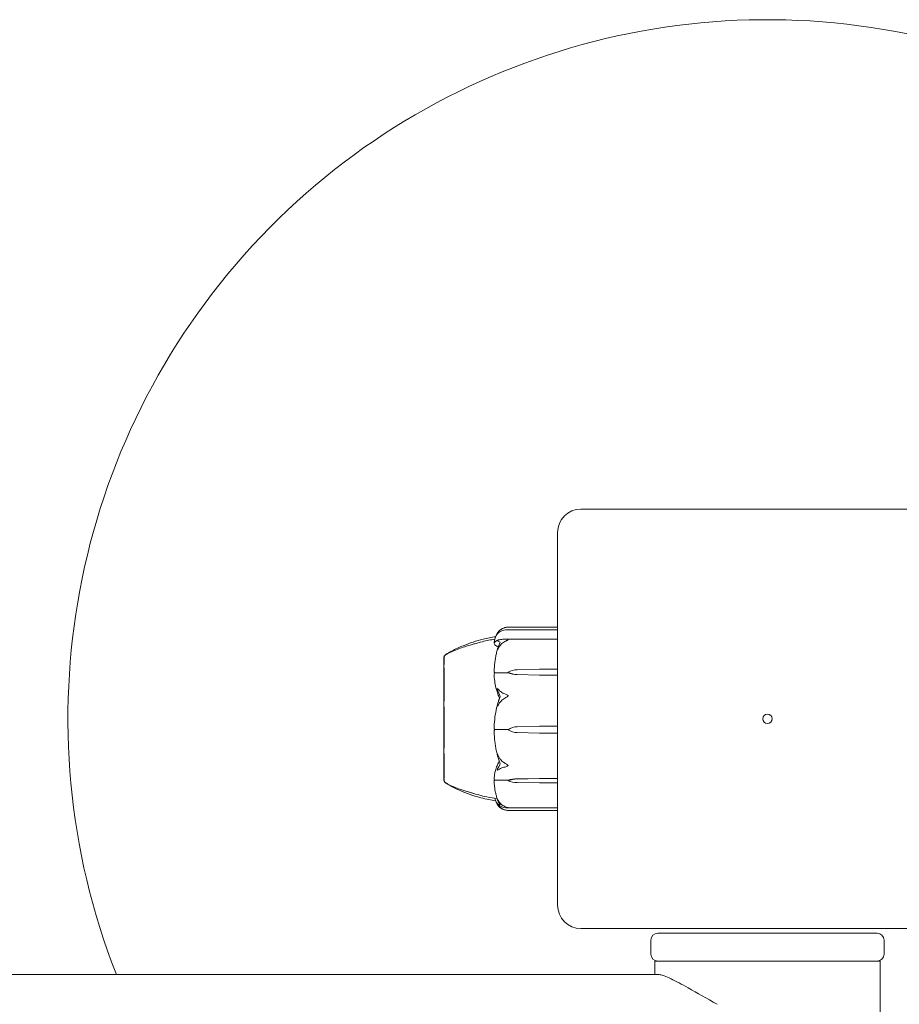
# Model space of a CAD drawing. Units: millimetres. Extents: x 350 to 23170, y -3070 to 6130.
# Drawn here: x 16500 to 16688, y -61 to 150 of the extents above; entities that cross this region are included whole.
import ezdxf

# ---------------------------------------------------------------- set-up
doc = ezdxf.new("R2010")
doc.units = ezdxf.units.MM
doc.header["$MEASUREMENT"] = 0

msp = doc.modelspace()

# ---------------------------------------------------------------- linework, layer by layer
at = {"color": 0, "linetype": 'Continuous', "lineweight": 0}
for p, q in [((16700, 45), (16620, 45)), ((16615, 40), (16615, -40)), ((16615, 19.08), (16604.08, 19.08)), ((16615, 19.67), (16604.4, 19.67)), ((16615, 17.08), (16603.63, 17.08)), ((16590.6, 13.25), (16590.6, -13.25)), ((16590.65, 13.25), (16590.6, 13.25)), ((16606.33, 10.53), (16611.1, 10.63)), ((16611.1, 10.63), (16615, 10.63)), ((16604.4, 9.89), (16601.6, 9.89)), ((16604.4, 10.01), (16604.4, 9.89)), ((16611.1, 9.39), (16606.33, 9.49)), ((16611.1, 9.39), (16606.33, 9.47)), ((16615, 9.39), (16611.1, 9.39)), ((16606.33, -1.69), (16611.1, -1.56)), ((16606.33, -1.69), (16611.1, -1.56)), ((16611.1, -1.56), (16615, -1.56)), ((16604.4, -2.3), (16601.6, -2.3)), ((16604.4, -2.33), (16604.4, -2.3)), ((16611.1, -3.1), (16606.33, -2.97)), ((16615, -3.1), (16611.1, -3.1)), ((16590.65, -13.25), (16590.6, -13.25)), ((16604.4, -13.15), (16601.6, -13.15)), ((16604.4, -13.31), (16604.4, -13.15)), ((16606.33, -12.92), (16611.1, -12.84)), ((16606.33, -12.89), (16611.1, -12.84)), ((16611.1, -13.77), (16606.33, -13.69)), ((16611.1, -12.84), (16615, -12.84)), ((16615, -13.77), (16611.1, -13.77)), ((16604.08, -19.08), (16615, -19.08)), ((16604.4, -19.67), (16615, -19.67)), ((16620, -45), (16700, -45)), ((16636.5, -46), (16683.5, -46)), ((16635, -47.5), (16635, -50.5)), ((16685, -50.5), (16685, -47.5)), ((16636.5, -52), (16635.85, -52)), ((16635.85, -52), (16635.85, -54.85)), ((16683.5, -52), (16636.5, -52)), ((16684.15, -52), (16683.5, -52)), ((16684.15, -52), (16684.15, -968)), ((16636.48, -54.85), (12783.52, -54.85))]:
    msp.add_line(p, q, dxfattribs=at)
msp.add_circle((16660, 0), 1, dxfattribs=at)
for centre, radius, start, end in [((16660, 0), 150, 9.2649, 201.4486), ((16620, 40), 5, 90, 180), ((16604.52, 16.67), 3, 102.337, 130.5003), ((16591.6, 12.96), 1, 122.5485, 163.2646), ((16591.6, 12.93), 1, 119.5197, 161.4469), ((16591.6, -12.96), 1, 196.7354, 237.4515), ((16591.6, -12.93), 1, 198.5464, 240.4803), ((16604.52, -16.67), 3, 229.4997, 257.663), ((16620, -40), 5, 180, 270), ((16636.5, -47.5), 1.5, 90, 180), ((16683.5, -47.5), 1.5, 360, 90), ((16636.5, -50.5), 1.5, 180, 270), ((16683.5, -50.5), 1.5, 270, 360)]:
    msp.add_arc(centre, radius, start, end, dxfattribs=at)
at = {"color": 0, "linetype": 'Continuous', "lineweight": 0, "extrusion": (0, 0, -1)}
for centre, major_axis, ratio, start_param, end_param in [((16606.43, 7.73), (3.5, 0), 0.799169, -2.189134, -1.598722), ((16606.43, 12.29), (-3.5, 0), 0.799169, -1.542871, -0.952459), ((16606.43, 11.73), (-3.5, 0), 0.645018, -1.542871, -0.952459), ((16622.46, 0), (-21.06, 0), 0.652028, 0.326983, 0.353746), ((16606.43, -5.16), (3.5, 0), 0.990144, -2.189134, -1.598722), ((16606.43, -5.03), (3.5, 0), 0.954228, -2.189134, -1.598722), ((16606.43, 0.49), (-3.5, 0), 0.990144, -1.542871, -0.952459), ((16606.43, -14.28), (3.5, 0), 0.396161, -2.189134, -1.598722), ((16606.43, -15.02), (3.5, 0), 0.601106, -2.189134, -1.598722), ((16606.43, -11.59), (-3.5, 0), 0.601106, -1.542871, -0.952459)]:
    msp.add_ellipse(centre, major_axis=major_axis, ratio=ratio, start_param=start_param, end_param=end_param, dxfattribs=at)
at = {"color": 0, "linetype": 'Continuous', "lineweight": 0}
for points, knots in [([(16603.46, 19.48), (16603.18, 19.37), (16602.92, 19.22), (16602.62, 18.98), (16602.51, 18.88), (16602.42, 18.78)], [3.7382233, 3.7382233, 3.7382233, 3.7382233, 3.8335399, 3.8335399, 3.8901312, 3.8901312, 3.8901312, 3.8901312]), ([(16604.4, 19.67), (16604.39, 19.67), (16604.39, 19.67), (16604.37, 19.67), (16604.36, 19.67), (16604.3, 19.66), (16604.24, 19.66), (16604.02, 19.64), (16603.76, 19.6), (16603.46, 19.48)], [0.1513849, 0.1513849, 0.1513849, 0.1513849, 0.1597674, 0.1597674, 0.173602, 0.173602, 0.2046621, 0.2046621, 0.2689484, 0.2689484, 0.2689484, 0.2689484]), ([(16591.06, 13.8), (16591.45, 14.06), (16591.86, 14.29), (16593.09, 14.96), (16593.93, 15.34), (16596.16, 16.25), (16597.58, 16.71), (16599.91, 17.29), (16600.82, 17.5), (16601.74, 17.61)], [0, 0, 0, 0, 1.404627, 1.404627, 4.182448, 4.182448, 8.626353, 8.626353, 11.402592, 11.402592, 11.402592, 11.402592]), ([(16597.07, 16.05), (16597.67, 16.23), (16598.27, 16.4), (16599.76, 16.76), (16600.65, 16.96), (16601.54, 17.07)], [1.372803, 1.372803, 1.372803, 1.372803, 3.25785, 3.25785, 5.9722, 5.9722, 5.9722, 5.9722]), ([(16602.09, 18.24), (16602.01, 18.11), (16601.93, 17.99), (16601.8, 17.74), (16601.74, 17.61), (16601.63, 17.35), (16601.59, 17.23), (16601.51, 16.97), (16601.48, 16.84), (16601.43, 16.58), (16601.42, 16.45), (16601.41, 16.32)], [1.3195081, 1.3195081, 1.3195081, 1.3195081, 1.3643417, 1.3643417, 1.4091753, 1.4091753, 1.454009, 1.454009, 1.4988426, 1.4988426, 1.5436762, 1.5436762, 1.5436762, 1.5436762]), ([(16602.42, 18.78), (16602.28, 18.63), (16602.18, 18.49), (16602.12, 18.4), (16602.11, 18.39), (16602.1, 18.37), (16602.1, 18.37), (16602.09, 18.36), (16602.09, 18.36), (16602.09, 18.36), (16602.09, 18.36), (16602.08, 18.35), (16602.08, 18.35), (16602.08, 18.35), (16602.08, 18.35), (16602.08, 18.35), (16602.08, 18.36), (16602.09, 18.37), (16602.09, 18.38), (16602.11, 18.41), (16602.13, 18.44), (16602.15, 18.47)], [0, 0, 0, 0, 0.083782, 0.083782, 0.0989561, 0.0989561, 0.1046942, 0.1046942, 0.1084847, 0.1084847, 0.1119261, 0.1119261, 0.1162251, 0.1162251, 0.1240905, 0.1240905, 0.1441922, 0.1441922, 0.1755415, 0.1755415, 0.2440323, 0.2440323, 0.2440323, 0.2440323]), ([(16602.15, 16.7), (16602.13, 16.71), (16602.09, 16.72), (16602.08, 16.75), (16602.08, 16.76), (16602.08, 16.77), (16602.08, 16.77), (16602.08, 16.77), (16602.09, 16.78), (16602.09, 16.78), (16602.09, 16.78), (16602.09, 16.79), (16602.1, 16.79), (16602.1, 16.8), (16602.1, 16.8), (16602.12, 16.81), (16602.13, 16.82), (16602.16, 16.85), (16602.2, 16.87), (16602.3, 16.91), (16602.36, 16.93), (16602.42, 16.94)], [0, 0, 0, 0, 0.02163494, 0.02163494, 0.02503799, 0.02503799, 0.02658143, 0.02658143, 0.02759534, 0.02759534, 0.02851464, 0.02851464, 0.02967905, 0.02967905, 0.03180712, 0.03180712, 0.03715407, 0.03715407, 0.05318117, 0.05318117, 0.07430463, 0.07430463, 0.07430463, 0.07430463]), ([(16602.42, 18.55), (16602.28, 18.45), (16602.18, 18.35), (16602.12, 18.27), (16602.11, 18.26), (16602.1, 18.25), (16602.1, 18.25), (16602.09, 18.24), (16602.09, 18.24), (16602.09, 18.24), (16602.09, 18.24), (16602.09, 18.24)], [0, 0, 0, 0, 0.0839151, 0.0839151, 0.0989446, 0.0989446, 0.1046848, 0.1046848, 0.1084776, 0.1084776, 0.1087515, 0.1087515, 0.1087515, 0.1087515]), ([(16603.46, 19.01), (16603.18, 18.94), (16602.92, 18.83), (16602.62, 18.68), (16602.51, 18.61), (16602.42, 18.55)], [3.7382233, 3.7382233, 3.7382233, 3.7382233, 3.8335399, 3.8335399, 3.8901312, 3.8901312, 3.8901312, 3.8901312]), ([(16602.42, 16.94), (16602.51, 16.96), (16602.62, 16.98), (16602.92, 17.02), (16603.18, 17.05), (16603.46, 17.07)], [0.9513258, 0.9513258, 0.9513258, 0.9513258, 1.0079171, 1.0079171, 1.1032338, 1.1032338, 1.1032338, 1.1032338]), ([(16603.46, 17.07), (16603.64, 17.09), (16603.83, 17.08), (16604.19, 17.03), (16604.34, 16.99), (16604.39, 16.96), (16604.39, 16.95), (16604.4, 16.95), (16604.4, 16.94), (16604.4, 16.94)], [0.0003075, 0.0003075, 0.0003075, 0.0003075, 0.0653858, 0.0653858, 0.1281779, 0.1281779, 0.1373797, 0.1373797, 0.1437063, 0.1437063, 0.1437063, 0.1437063]), ([(16604.4, 16.94), (16604.4, 16.94), (16604.4, 16.94), (16604.4, 16.94), (16604.4, 16.93), (16604.39, 16.93), (16604.39, 16.92), (16604.37, 16.91), (16604.36, 16.91), (16604.3, 16.88), (16604.24, 16.86), (16604.02, 16.76), (16603.76, 16.65), (16603.46, 16.46)], [0.1437063, 0.1437063, 0.1437063, 0.1437063, 0.1444549, 0.1444549, 0.1510723, 0.1510723, 0.1597674, 0.1597674, 0.173602, 0.173602, 0.2046621, 0.2046621, 0.2689484, 0.2689484, 0.2689484, 0.2689484]), ([(16591.11, 13.8), (16591.97, 14.29), (16592.88, 14.69), (16594.66, 15.34), (16595.54, 15.61), (16596.57, 15.91), (16596.85, 15.98), (16597.14, 16.07), (16597.21, 16.09), (16597.26, 16.1), (16597.26, 16.1), (16597.26, 16.1)], [0, 0, 0, 0, 2.990415, 2.990415, 5.974378, 5.974378, 7.180533, 7.180533, 7.556358, 7.556358, 7.645325, 7.645325, 7.645325, 7.645325]), ([(16601.41, 16.18), (16601.42, 16.24), (16601.45, 16.3), (16601.52, 16.41), (16601.56, 16.46), (16601.66, 16.56), (16601.72, 16.6), (16601.85, 16.69), (16601.92, 16.73), (16602.07, 16.81), (16602.16, 16.85), (16602.25, 16.89)], [-1.5482725, -1.5482725, -1.5482725, -1.5482725, -1.4998106, -1.4998106, -1.4513487, -1.4513487, -1.4028868, -1.4028868, -1.3544249, -1.3544249, -1.305963, -1.305963, -1.305963, -1.305963]), ([(16601.44, 16.27), (16601.44, 16.27), (16601.43, 16.27), (16601.42, 16.28), (16601.41, 16.3), (16601.41, 16.32)], [0.01742714, 0.01742714, 0.01742714, 0.01742714, 0.01823074, 0.01823074, 0.04044387, 0.04044387, 0.04044387, 0.04044387]), ([(16602.28, 15.43), (16602.28, 15.43), (16602.28, 15.43), (16602.24, 15.44), (16602.2, 15.46), (16602.06, 15.52), (16601.96, 15.57), (16601.62, 15.78), (16601.46, 15.95), (16601.41, 16.13), (16601.41, 16.14), (16601.41, 16.15)], [-0.9657842, -0.9657842, -0.9657842, -0.9657842, -0.9655303, -0.9655303, -0.9355677, -0.9355677, -0.8408895, -0.8408895, -0.5554016, -0.5554016, -0.5395267, -0.5395267, -0.5395267, -0.5395267]), ([(16602.11, 14.93), (16602.02, 14.63), (16601.95, 14.33), (16601.81, 13.72), (16601.75, 13.42), (16601.64, 12.81), (16601.59, 12.5), (16601.52, 11.89), (16601.48, 11.58), (16601.44, 10.96), (16601.42, 10.66), (16601.41, 10.35)], [1.310948, 1.310948, 1.310948, 1.310948, 1.3571232, 1.3571232, 1.4032984, 1.4032984, 1.4494736, 1.4494736, 1.4956487, 1.4956487, 1.5418239, 1.5418239, 1.5418239, 1.5418239]), ([(16602.42, 15.35), (16602.28, 15.13), (16602.18, 14.92), (16602.12, 14.82), (16602.11, 14.81), (16602.1, 14.79), (16602.1, 14.79), (16602.09, 14.79), (16602.09, 14.79), (16602.09, 14.79), (16602.09, 14.78), (16602.08, 14.79), (16602.08, 14.79), (16602.08, 14.79), (16602.08, 14.79), (16602.08, 14.81), (16602.08, 14.82), (16602.09, 14.85), (16602.09, 14.88), (16602.11, 14.95), (16602.13, 15.01), (16602.15, 15.06)], [0, 0, 0, 0, 0.083782, 0.083782, 0.0989561, 0.0989561, 0.1046942, 0.1046942, 0.1084847, 0.1084847, 0.1119261, 0.1119261, 0.1162251, 0.1162251, 0.1240905, 0.1240905, 0.1441922, 0.1441922, 0.1755415, 0.1755415, 0.2440323, 0.2440323, 0.2440323, 0.2440323]), ([(16603.46, 16.46), (16603.18, 16.29), (16602.92, 16.05), (16602.62, 15.67), (16602.51, 15.52), (16602.42, 15.35)], [3.7382233, 3.7382233, 3.7382233, 3.7382233, 3.8335399, 3.8335399, 3.8901312, 3.8901312, 3.8901312, 3.8901312]), ([(16590.65, 13.25), (16590.65, 13.25), (16590.65, 13.25), (16590.65, 13.22), (16590.65, 13.06), (16590.65, 12.51), (16590.65, 12.13), (16590.65, 11.65), (16590.64, 11.63), (16590.64, 11.61)], [-0.4559486, -0.4559486, -0.4559486, -0.4559486, -0.4343149, -0.4343149, -0.2122564, -0.2122564, -0.0091929, -0.0091929, 0, 0, 0, 0]), ([(16590.64, 11.61), (16590.64, 11.55), (16590.64, 11.48), (16590.64, 11.34), (16590.64, 11.27), (16590.64, 11.2)], [-0.08256828, -0.08256828, -0.08256828, -0.08256828, -0.0412753, -0.0412753, 0, 0, 0, 0]), ([(16590.64, 11.2), (16590.65, 11.15), (16590.65, 10.81), (16590.65, 9.9), (16590.65, 9.53), (16590.65, 8.35), (16590.65, 7.48), (16590.65, 5.67), (16590.65, 4.75), (16590.65, 3.77), (16590.64, 3.73), (16590.64, 3.7)], [-0.7260908, -0.7260908, -0.7260908, -0.7260908, -0.5452044, -0.5452044, -0.4343149, -0.4343149, -0.2122564, -0.2122564, -0.0091929, -0.0091929, 0, 0, 0, 0]), ([(16601.48, 9.86), (16601.46, 9.9), (16601.45, 9.95), (16601.41, 10.1), (16601.41, 10.22), (16601.41, 10.35)], [0.00423663, 0.00423663, 0.00423663, 0.00423663, 0.01823074, 0.01823074, 0.04261718, 0.04261718, 0.04261718, 0.04261718]), ([(16601.41, 9.36), (16601.41, 9.46), (16601.41, 9.57), (16601.44, 9.75), (16601.46, 9.81), (16601.48, 9.86)], [0, 0, 0, 0, 0.03830031, 0.03830031, 0.06712735, 0.06712735, 0.06712735, 0.06712735]), ([(16602.33, 4.93), (16602.31, 4.97), (16602.3, 5.02), (16602.24, 5.17), (16602.2, 5.27), (16602.06, 5.68), (16601.96, 5.99), (16601.62, 7.25), (16601.46, 8.22), (16601.41, 9.25), (16601.41, 9.31), (16601.41, 9.36)], [-0.9823146, -0.9823146, -0.9823146, -0.9823146, -0.9655303, -0.9655303, -0.9355677, -0.9355677, -0.8408895, -0.8408895, -0.5554016, -0.5554016, -0.5395267, -0.5395267, -0.5395267, -0.5395267]), ([(16601.48, 9.86), (16601.49, 9.87), (16601.51, 9.88), (16601.55, 9.89), (16601.57, 9.89), (16601.6, 9.89)], [0.01860277, 0.01860277, 0.01860277, 0.01860277, 0.02428669, 0.02428669, 0.03187873, 0.03187873, 0.03187873, 0.03187873]), ([(16602.15, 6.17), (16602.13, 6.22), (16602.09, 6.34), (16602.08, 6.43), (16602.08, 6.44), (16602.08, 6.46), (16602.08, 6.46), (16602.09, 6.47), (16602.09, 6.47), (16602.09, 6.47), (16602.09, 6.48), (16602.09, 6.48), (16602.1, 6.48), (16602.1, 6.48), (16602.11, 6.48), (16602.12, 6.48), (16602.13, 6.47), (16602.2, 6.43), (16602.3, 6.33), (16602.42, 6.19)], [0, 0, 0, 0, 0.02174223, 0.02174223, 0.02601828, 0.02601828, 0.02789892, 0.02789892, 0.02921621, 0.02921621, 0.03047758, 0.03047758, 0.03220078, 0.03220078, 0.03557757, 0.03557757, 0.0447634, 0.0447634, 0.09044834, 0.09044834, 0.09044834, 0.09044834]), ([(16602.52, 4.41), (16602.52, 4.41), (16602.52, 4.41), (16602.45, 4.6), (16602.39, 4.78), (16602.33, 4.93)], [-0.06235471, -0.06235471, -0.06235471, -0.06235471, -0.06220607, -0.06220607, 0, 0, 0, 0]), ([(16602.42, 6.19), (16602.51, 6.08), (16602.62, 5.97), (16602.92, 5.72), (16603.18, 5.55), (16603.46, 5.44)], [0.9513258, 0.9513258, 0.9513258, 0.9513258, 1.0079171, 1.0079171, 1.1032338, 1.1032338, 1.1032338, 1.1032338]), ([(16603.46, 4.28), (16603.18, 4.11), (16602.92, 3.86), (16602.62, 3.49), (16602.51, 3.33), (16602.42, 3.17)], [3.7382233, 3.7382233, 3.7382233, 3.7382233, 3.8335399, 3.8335399, 3.8901312, 3.8901312, 3.8901312, 3.8901312]), ([(16603.46, 5.44), (16603.63, 5.37), (16603.81, 5.28), (16604.18, 5.09), (16604.34, 5), (16604.39, 4.94), (16604.39, 4.93), (16604.4, 4.92), (16604.4, 4.91), (16604.4, 4.91)], [0.0028316, 0.0028316, 0.0028316, 0.0028316, 0.0656737, 0.0656737, 0.1317737, 0.1317737, 0.1413427, 0.1413427, 0.1479937, 0.1479937, 0.1479937, 0.1479937]), ([(16604.4, 4.91), (16604.4, 4.91), (16604.4, 4.91), (16604.4, 4.9), (16604.4, 4.9), (16604.39, 4.88), (16604.39, 4.88), (16604.38, 4.86), (16604.36, 4.85), (16604.31, 4.8), (16604.25, 4.77), (16604.03, 4.63), (16603.77, 4.47), (16603.46, 4.28)], [0.1479937, 0.1479937, 0.1479937, 0.1479937, 0.1486355, 0.1486355, 0.1554195, 0.1554195, 0.1642588, 0.1642588, 0.1782601, 0.1782601, 0.2096165, 0.2096165, 0.2752831, 0.2752831, 0.2752831, 0.2752831]), ([(16590.64, 3.7), (16590.64, 3.57), (16590.64, 3.44), (16590.64, 3.17), (16590.64, 3.04), (16590.64, 2.9)], [-0.08256828, -0.08256828, -0.08256828, -0.08256828, -0.0412753, -0.0412753, 0, 0, 0, 0]), ([(16590.64, 2.9), (16590.65, 2.83), (16590.65, 2.19), (16590.65, 0.77), (16590.65, 0.23), (16590.65, -1.41), (16590.65, -2.48), (16590.65, -4.49), (16590.65, -5.41), (16590.65, -6.31), (16590.64, -6.35), (16590.64, -6.38)], [-0.7260908, -0.7260908, -0.7260908, -0.7260908, -0.5452044, -0.5452044, -0.4343149, -0.4343149, -0.2122564, -0.2122564, -0.0091929, -0.0091929, 0, 0, 0, 0]), ([(16601.41, -1.68), (16601.45, -0.31), (16601.63, 1.05), (16602.04, 2.84), (16602.17, 3.29), (16602.31, 3.77), (16602.32, 3.8), (16602.33, 3.82)], [-0.4421286, -0.4421286, -0.4421286, -0.4421286, -0.1182977, -0.1182977, -0.0078038, -0.0078038, 0, 0, 0, 0]), ([(16602.42, 3.17), (16602.28, 2.94), (16602.18, 2.76), (16602.12, 2.69), (16602.11, 2.68), (16602.1, 2.67), (16602.1, 2.67), (16602.09, 2.67), (16602.09, 2.67), (16602.09, 2.67), (16602.09, 2.68), (16602.08, 2.68), (16602.08, 2.68), (16602.08, 2.69), (16602.08, 2.7), (16602.08, 2.72), (16602.08, 2.74), (16602.09, 2.78), (16602.09, 2.8), (16602.11, 2.87), (16602.12, 2.92), (16602.14, 2.99), (16602.14, 3.01), (16602.15, 3.03)], [0, 0, 0, 0, 0.0839151, 0.0839151, 0.0989446, 0.0989446, 0.1046848, 0.1046848, 0.1084776, 0.1084776, 0.1119224, 0.1119224, 0.1162276, 0.1162276, 0.1241078, 0.1241078, 0.1430125, 0.1430125, 0.1685672, 0.1685672, 0.220379, 0.220379, 0.2465121, 0.2465121, 0.2465121, 0.2465121]), ([(16601.48, -2.3), (16601.46, -2.25), (16601.45, -2.19), (16601.41, -1.99), (16601.4, -1.84), (16601.41, -1.68)], [0.00423663, 0.00423663, 0.00423663, 0.00423663, 0.01823074, 0.01823074, 0.04341037, 0.04341037, 0.04341037, 0.04341037]), ([(16601.41, -2.91), (16601.41, -2.79), (16601.41, -2.66), (16601.44, -2.44), (16601.46, -2.36), (16601.48, -2.3)], [0.00033704, 0.00033704, 0.00033704, 0.00033704, 0.03830031, 0.03830031, 0.06712735, 0.06712735, 0.06712735, 0.06712735]), ([(16601.41, -2.91), (16601.42, -3.25), (16601.44, -3.59), (16601.49, -4.27), (16601.52, -4.61), (16601.6, -5.28), (16601.65, -5.62), (16601.76, -6.29), (16601.83, -6.62), (16601.97, -7.28), (16602.05, -7.61), (16602.14, -7.94)], [-1.5412927, -1.5412927, -1.5412927, -1.5412927, -1.4940988, -1.4940988, -1.446905, -1.446905, -1.3997111, -1.3997111, -1.3525172, -1.3525172, -1.3053233, -1.3053233, -1.3053233, -1.3053233]), ([(16601.48, -2.3), (16601.49, -2.3), (16601.51, -2.3), (16601.55, -2.3), (16601.57, -2.3), (16601.6, -2.3)], [-0.01326086, -0.01326086, -0.01326086, -0.01326086, -0.0075834, -0.0075834, 0, 0, 0, 0]), ([(16590.64, -6.38), (16590.64, -6.5), (16590.64, -6.62), (16590.64, -6.85), (16590.64, -6.97), (16590.64, -7.09)], [-0.08256828, -0.08256828, -0.08256828, -0.08256828, -0.0412753, -0.0412753, 0, 0, 0, 0]), ([(16590.64, -7.09), (16590.65, -7.16), (16590.65, -7.71), (16590.65, -8.82), (16590.65, -9.22), (16590.65, -10.34), (16590.65, -10.99), (16590.65, -12.02), (16590.65, -12.41), (16590.65, -12.7), (16590.64, -12.71), (16590.64, -12.72)], [-0.7260908, -0.7260908, -0.7260908, -0.7260908, -0.5452044, -0.5452044, -0.4343149, -0.4343149, -0.2122564, -0.2122564, -0.0091929, -0.0091929, 0, 0, 0, 0]), ([(16602.15, -7.98), (16602.13, -7.91), (16602.09, -7.75), (16602.08, -7.66), (16602.08, -7.65), (16602.08, -7.64), (16602.08, -7.63), (16602.08, -7.63), (16602.09, -7.63), (16602.09, -7.63), (16602.09, -7.63), (16602.09, -7.63), (16602.1, -7.63), (16602.1, -7.63), (16602.1, -7.64), (16602.12, -7.65), (16602.13, -7.66), (16602.16, -7.72), (16602.2, -7.78), (16602.3, -7.96), (16602.36, -8.08), (16602.42, -8.19)], [0, 0, 0, 0, 0.02163494, 0.02163494, 0.02503799, 0.02503799, 0.02658143, 0.02658143, 0.02759534, 0.02759534, 0.02851464, 0.02851464, 0.02967905, 0.02967905, 0.03180712, 0.03180712, 0.03715407, 0.03715407, 0.05318117, 0.05318117, 0.07430463, 0.07430463, 0.07430463, 0.07430463]), ([(16602.42, -8.19), (16602.51, -8.36), (16602.62, -8.53), (16602.92, -8.94), (16603.18, -9.2), (16603.46, -9.38)], [0.9513258, 0.9513258, 0.9513258, 0.9513258, 1.0079171, 1.0079171, 1.1032338, 1.1032338, 1.1032338, 1.1032338]), ([(16601.41, -12.73), (16601.45, -11.9), (16601.63, -11.07), (16602.04, -10), (16602.17, -9.73), (16602.31, -9.45), (16602.32, -9.43), (16602.33, -9.41)], [-0.4421286, -0.4421286, -0.4421286, -0.4421286, -0.1182977, -0.1182977, -0.0078038, -0.0078038, 0, 0, 0, 0]), ([(16603.46, -10.41), (16603.18, -10.48), (16602.92, -10.59), (16602.62, -10.74), (16602.51, -10.81), (16602.42, -10.88)], [3.7382233, 3.7382233, 3.7382233, 3.7382233, 3.8335399, 3.8335399, 3.8901312, 3.8901312, 3.8901312, 3.8901312]), ([(16603.46, -9.38), (16603.64, -9.5), (16603.83, -9.62), (16604.19, -9.83), (16604.34, -9.92), (16604.39, -9.97), (16604.39, -9.98), (16604.4, -9.99), (16604.4, -9.99), (16604.4, -10)], [0.0003058, 0.0003058, 0.0003058, 0.0003058, 0.0653852, 0.0653852, 0.1281758, 0.1281758, 0.1373774, 0.1373774, 0.1437039, 0.1437039, 0.1437039, 0.1437039]), ([(16604.4, -10), (16604.4, -10), (16604.4, -10), (16604.4, -10.01), (16604.4, -10.01), (16604.39, -10.02), (16604.39, -10.03), (16604.37, -10.04), (16604.36, -10.05), (16604.3, -10.09), (16604.24, -10.12), (16604.02, -10.23), (16603.76, -10.34), (16603.46, -10.41)], [0.1437039, 0.1437039, 0.1437039, 0.1437039, 0.1444525, 0.1444525, 0.1510698, 0.1510698, 0.1597648, 0.1597648, 0.1735994, 0.1735994, 0.2046593, 0.2046593, 0.2689442, 0.2689442, 0.2689442, 0.2689442]), ([(16602.42, -10.88), (16602.28, -10.97), (16602.18, -11.02), (16602.12, -11.02), (16602.11, -11.02), (16602.1, -11.02), (16602.1, -11.01), (16602.09, -11.01), (16602.09, -11.01), (16602.09, -11), (16602.09, -11), (16602.08, -10.99), (16602.08, -10.99), (16602.08, -10.98), (16602.08, -10.98), (16602.08, -10.96), (16602.08, -10.95), (16602.09, -10.91), (16602.09, -10.89), (16602.11, -10.84), (16602.13, -10.8), (16602.15, -10.77)], [0, 0, 0, 0, 0.083782, 0.083782, 0.0989561, 0.0989561, 0.1046942, 0.1046942, 0.1084847, 0.1084847, 0.1119261, 0.1119261, 0.1162251, 0.1162251, 0.1240905, 0.1240905, 0.1441922, 0.1441922, 0.1755436, 0.1755436, 0.2440325, 0.2440325, 0.2440325, 0.2440325]), ([(16590.64, -12.72), (16590.64, -12.76), (16590.64, -12.8), (16590.64, -12.87), (16590.64, -12.9), (16590.64, -12.93)], [-0.08256828, -0.08256828, -0.08256828, -0.08256828, -0.0412753, -0.0412753, 0, 0, 0, 0]), ([(16590.64, -12.93), (16590.65, -12.95), (16590.65, -13.1), (16590.65, -13.23), (16590.65, -13.25), (16590.65, -13.25)], [-0.7260908, -0.7260908, -0.7260908, -0.7260908, -0.5452044, -0.5452044, -0.4596245, -0.4596245, -0.4596245, -0.4596245]), ([(16601.74, -17.6), (16601.23, -17.54), (16600.73, -17.45), (16599.08, -17.11), (16597.96, -16.8), (16595.27, -15.93), (16593.72, -15.3), (16591.85, -14.29), (16591.45, -14.05), (16591.06, -13.8)], [0.770957, 0.770957, 0.770957, 0.770957, 2.306316, 2.306316, 5.800104, 5.800104, 10.78388, 10.78388, 12.171311, 12.171311, 12.171311, 12.171311]), ([(16597.06, -16.04), (16597.06, -16.04), (16597.05, -16.04), (16596.91, -16), (16596.76, -15.96), (16596.27, -15.82), (16595.91, -15.72), (16594.98, -15.43), (16594.39, -15.24), (16593.02, -14.74), (16592.24, -14.4), (16591.35, -13.94), (16591.23, -13.87), (16591.11, -13.8)], [2.123268, 2.123268, 2.123268, 2.123268, 2.156073, 2.156073, 2.867992, 2.867992, 4.275831, 4.275831, 6.290042, 6.290042, 8.874888, 8.874888, 9.302797, 9.302797, 9.302797, 9.302797]), ([(16601.48, -13.11), (16601.46, -13.08), (16601.45, -13.04), (16601.41, -12.92), (16601.4, -12.83), (16601.41, -12.73)], [0.00423663, 0.00423663, 0.00423663, 0.00423663, 0.01823074, 0.01823074, 0.04341037, 0.04341037, 0.04341037, 0.04341037]), ([(16601.41, -13.47), (16601.41, -13.4), (16601.41, -13.32), (16601.44, -13.2), (16601.46, -13.15), (16601.48, -13.11)], [0.00236504, 0.00236504, 0.00236504, 0.00236504, 0.03830031, 0.03830031, 0.06712735, 0.06712735, 0.06712735, 0.06712735]), ([(16601.41, -13.47), (16601.42, -13.73), (16601.43, -13.99), (16601.48, -14.5), (16601.51, -14.76), (16601.59, -15.28), (16601.64, -15.53), (16601.74, -16.05), (16601.8, -16.3), (16601.94, -16.81), (16602.01, -17.06), (16602.09, -17.31)], [-1.5421996, -1.5421996, -1.5421996, -1.5421996, -1.4965911, -1.4965911, -1.4509825, -1.4509825, -1.405374, -1.405374, -1.3597655, -1.3597655, -1.314157, -1.314157, -1.314157, -1.314157]), ([(16601.48, -13.11), (16601.49, -13.12), (16601.51, -13.13), (16601.55, -13.14), (16601.57, -13.15), (16601.6, -13.15)], [0.01860277, 0.01860277, 0.01860277, 0.01860277, 0.02428669, 0.02428669, 0.03187873, 0.03187873, 0.03187873, 0.03187873]), ([(16602.03, -17.13), (16601.3, -17.06), (16600.58, -16.92), (16598.67, -16.52), (16597.49, -16.19), (16596.15, -15.75), (16595.96, -15.69), (16595.78, -15.62)], [0.361987, 0.361987, 0.361987, 0.361987, 2.563746, 2.563746, 6.232195, 6.232195, 6.830738, 6.830738, 6.830738, 6.830738]), ([(16602.09, -18.24), (16602.01, -18.11), (16601.93, -17.99), (16601.8, -17.74), (16601.74, -17.61), (16601.63, -17.35), (16601.59, -17.23), (16601.55, -17.09), (16601.54, -17.08), (16601.54, -17.07)], [1.3195081, 1.3195081, 1.3195081, 1.3195081, 1.3643417, 1.3643417, 1.4091753, 1.4091753, 1.454009, 1.454009, 1.4572212, 1.4572212, 1.4572212, 1.4572212]), ([(16602.15, -17.45), (16602.13, -17.41), (16602.09, -17.3), (16602.08, -17.26), (16602.08, -17.26), (16602.08, -17.25), (16602.08, -17.25), (16602.09, -17.26), (16602.09, -17.26), (16602.09, -17.26), (16602.09, -17.26), (16602.09, -17.26), (16602.1, -17.27), (16602.1, -17.28), (16602.11, -17.28), (16602.12, -17.31), (16602.13, -17.32), (16602.2, -17.43), (16602.3, -17.59), (16602.42, -17.77)], [0, 0, 0, 0, 0.02174229, 0.02174229, 0.02601809, 0.02601809, 0.02789878, 0.02789878, 0.02921607, 0.02921607, 0.0304774, 0.0304774, 0.03220048, 0.03220048, 0.03557693, 0.03557693, 0.04476146, 0.04476146, 0.09044467, 0.09044467, 0.09044467, 0.09044467]), ([(16602.42, -18.55), (16602.28, -18.45), (16602.18, -18.35), (16602.12, -18.27), (16602.11, -18.26), (16602.1, -18.25), (16602.1, -18.25), (16602.09, -18.24), (16602.09, -18.24), (16602.09, -18.23), (16602.09, -18.23), (16602.08, -18.23), (16602.08, -18.23), (16602.08, -18.22), (16602.08, -18.22), (16602.08, -18.22), (16602.08, -18.22), (16602.09, -18.22), (16602.09, -18.22), (16602.11, -18.23), (16602.12, -18.24), (16602.14, -18.25), (16602.14, -18.26), (16602.15, -18.26)], [0, 0, 0, 0, 0.0839151, 0.0839151, 0.0989446, 0.0989446, 0.1046848, 0.1046848, 0.1084776, 0.1084776, 0.1119224, 0.1119224, 0.1162276, 0.1162276, 0.1241078, 0.1241078, 0.1430125, 0.1430125, 0.1685672, 0.1685672, 0.220379, 0.220379, 0.2465121, 0.2465121, 0.2465121, 0.2465121]), ([(16602.15, -18.41), (16602.13, -18.38), (16602.09, -18.3), (16602.08, -18.28), (16602.08, -18.28), (16602.08, -18.28), (16602.08, -18.28), (16602.08, -18.28), (16602.09, -18.28), (16602.09, -18.29), (16602.09, -18.29), (16602.09, -18.29), (16602.1, -18.3), (16602.1, -18.3), (16602.1, -18.31), (16602.12, -18.33), (16602.13, -18.34), (16602.16, -18.39), (16602.2, -18.44), (16602.3, -18.58), (16602.36, -18.65), (16602.42, -18.72)], [0, 0, 0, 0, 0.02163494, 0.02163494, 0.02503799, 0.02503799, 0.02658143, 0.02658143, 0.02759534, 0.02759534, 0.02851464, 0.02851464, 0.02967905, 0.02967905, 0.03180712, 0.03180712, 0.03715407, 0.03715407, 0.05318117, 0.05318117, 0.07430463, 0.07430463, 0.07430463, 0.07430463]), ([(16602.08, -18.36), (16602.08, -18.36), (16602.08, -18.36), (16602.09, -18.37), (16602.09, -18.38), (16602.11, -18.41), (16602.13, -18.44), (16602.15, -18.47)], [0.1343075, 0.1343075, 0.1343075, 0.1343075, 0.1441922, 0.1441922, 0.1755436, 0.1755436, 0.2440325, 0.2440325, 0.2440325, 0.2440325]), ([(16602.7, -18.46), (16602.54, -18.23), (16602.38, -17.96), (16602.21, -17.6), (16602.18, -17.53), (16602.15, -17.45)], [0.0252215, 0.0252215, 0.0252215, 0.0252215, 0.1707724, 0.1707724, 0.2082955, 0.2082955, 0.2082955, 0.2082955]), ([(16602.42, -17.77), (16602.51, -17.91), (16602.62, -18.04), (16602.92, -18.36), (16603.18, -18.56), (16603.46, -18.71)], [0.9513258, 0.9513258, 0.9513258, 0.9513258, 1.0079171, 1.0079171, 1.1032338, 1.1032338, 1.1032338, 1.1032338]), ([(16603.46, -19.01), (16603.18, -18.94), (16602.92, -18.83), (16602.62, -18.68), (16602.51, -18.61), (16602.42, -18.55)], [3.7382233, 3.7382233, 3.7382233, 3.7382233, 3.8335399, 3.8335399, 3.8901312, 3.8901312, 3.8901312, 3.8901312]), ([(16602.42, -18.72), (16602.51, -18.83), (16602.62, -18.93), (16602.92, -19.18), (16603.18, -19.34), (16603.46, -19.46)], [0.9513258, 0.9513258, 0.9513258, 0.9513258, 1.0079171, 1.0079171, 1.1032338, 1.1032338, 1.1032338, 1.1032338]), ([(16603.46, -18.71), (16603.63, -18.8), (16603.81, -18.87), (16604.18, -18.99), (16604.34, -19.02), (16604.39, -19.04), (16604.39, -19.04), (16604.4, -19.05), (16604.4, -19.05), (16604.4, -19.05)], [0.0028316, 0.0028316, 0.0028316, 0.0028316, 0.0656741, 0.0656741, 0.1317735, 0.1317735, 0.1413425, 0.1413425, 0.1479934, 0.1479934, 0.1479934, 0.1479934]), ([(16604.4, -19.05), (16604.4, -19.05), (16604.4, -19.05), (16604.4, -19.05), (16604.4, -19.05), (16604.39, -19.05), (16604.39, -19.06), (16604.38, -19.06), (16604.36, -19.06), (16604.31, -19.07), (16604.25, -19.08), (16604.03, -19.08), (16603.77, -19.08), (16603.46, -19.01)], [0.1479934, 0.1479934, 0.1479934, 0.1479934, 0.1486352, 0.1486352, 0.1554192, 0.1554192, 0.1642585, 0.1642585, 0.1782597, 0.1782597, 0.2096161, 0.2096161, 0.2752826, 0.2752826, 0.2752826, 0.2752826]), ([(16603.46, -19.46), (16603.64, -19.53), (16603.83, -19.58), (16604.19, -19.65), (16604.34, -19.66), (16604.39, -19.67), (16604.39, -19.67), (16604.4, -19.67), (16604.4, -19.67), (16604.4, -19.67)], [0.0003075, 0.0003075, 0.0003075, 0.0003075, 0.0653858, 0.0653858, 0.1281779, 0.1281779, 0.1373797, 0.1373797, 0.1437063, 0.1437063, 0.1437063, 0.1437063]), ([(16604.4, -19.67), (16604.4, -19.67), (16604.4, -19.67), (16604.4, -19.67), (16604.4, -19.67), (16604.39, -19.67), (16604.39, -19.67), (16604.37, -19.67), (16604.36, -19.67), (16604.3, -19.66), (16604.24, -19.66), (16604.1, -19.64), (16604, -19.63), (16603.88, -19.6)], [0.14370635, 0.14370635, 0.14370635, 0.14370635, 0.14445491, 0.14445491, 0.15107227, 0.15107227, 0.15976742, 0.15976742, 0.17360201, 0.17360201, 0.20466211, 0.20466211, 0.23641568, 0.23641568, 0.23641568, 0.23641568]), ([(16649.21, -61.26), (16646.98, -60.01), (16644.89, -58.78), (16641.65, -56.96), (16640.4, -56.29), (16638.8, -55.54), (16638.31, -55.33), (16637.55, -55.06), (16637.25, -54.97), (16636.86, -54.88), (16636.74, -54.86), (16636.57, -54.85), (16636.53, -54.85), (16636.48, -54.85)], [-4.763246, -4.763246, -4.763246, -4.763246, -4.008759, -4.008759, -3.441158, -3.441158, -3.151724, -3.151724, -2.922693, -2.922693, -2.802109, -2.802109, -2.748335, -2.748335, -2.748335, -2.748335])]:
    msp.add_open_spline(points, degree=3, knots=knots, dxfattribs=at)
for points in [[(16604.08, 19.08), (16603.93, 19.08), (16603.71, 19.07), (16603.46, 19.01)], [(16602.08, 18.36), (16602.03, 18.23), (16601.98, 18.1), (16601.93, 17.97)], [(16602.15, 18.47), (16602.27, 18.65), (16602.41, 18.81), (16602.57, 18.95)], [(16601.41, 16.15), (16601.41, 16.16), (16601.41, 16.17), (16601.41, 16.18)], [(16602.7, 16.42), (16602.48, 16.57), (16602.3, 16.66), (16602.15, 16.7)], [(16602.15, 15.06), (16602.3, 15.51), (16602.48, 15.97), (16602.7, 16.42)], [(16602.7, 4.76), (16602.48, 5.28), (16602.3, 5.76), (16602.15, 6.17)], [(16602.15, 3.03), (16602.31, 3.61), (16602.49, 4.19), (16602.7, 4.76)], [(16602.33, 3.82), (16602.39, 4.02), (16602.45, 4.22), (16602.52, 4.41)], [(16602.7, -9.69), (16602.48, -9.1), (16602.3, -8.52), (16602.15, -7.98)], [(16602.15, -10.77), (16602.3, -10.47), (16602.48, -10.11), (16602.7, -9.69)], [(16602.33, -9.41), (16602.38, -9.32), (16602.43, -9.2), (16602.48, -9.07)], [(16602.08, -18.36), (16602.03, -18.23), (16601.98, -18.1), (16601.93, -17.97)], [(16602.02, -18.13), (16602.04, -18.18), (16602.06, -18.23), (16602.08, -18.29)], [(16602.15, -18.26), (16602.31, -18.37), (16602.49, -18.44), (16602.7, -18.46)], [(16602.7, -19.06), (16602.48, -18.88), (16602.3, -18.65), (16602.15, -18.41)], [(16602.15, -18.47), (16602.3, -18.69), (16602.48, -18.9), (16602.7, -19.06)]]:
    msp.add_open_spline(points, degree=3, dxfattribs=at)

doc.saveas('drawing.dxf')
